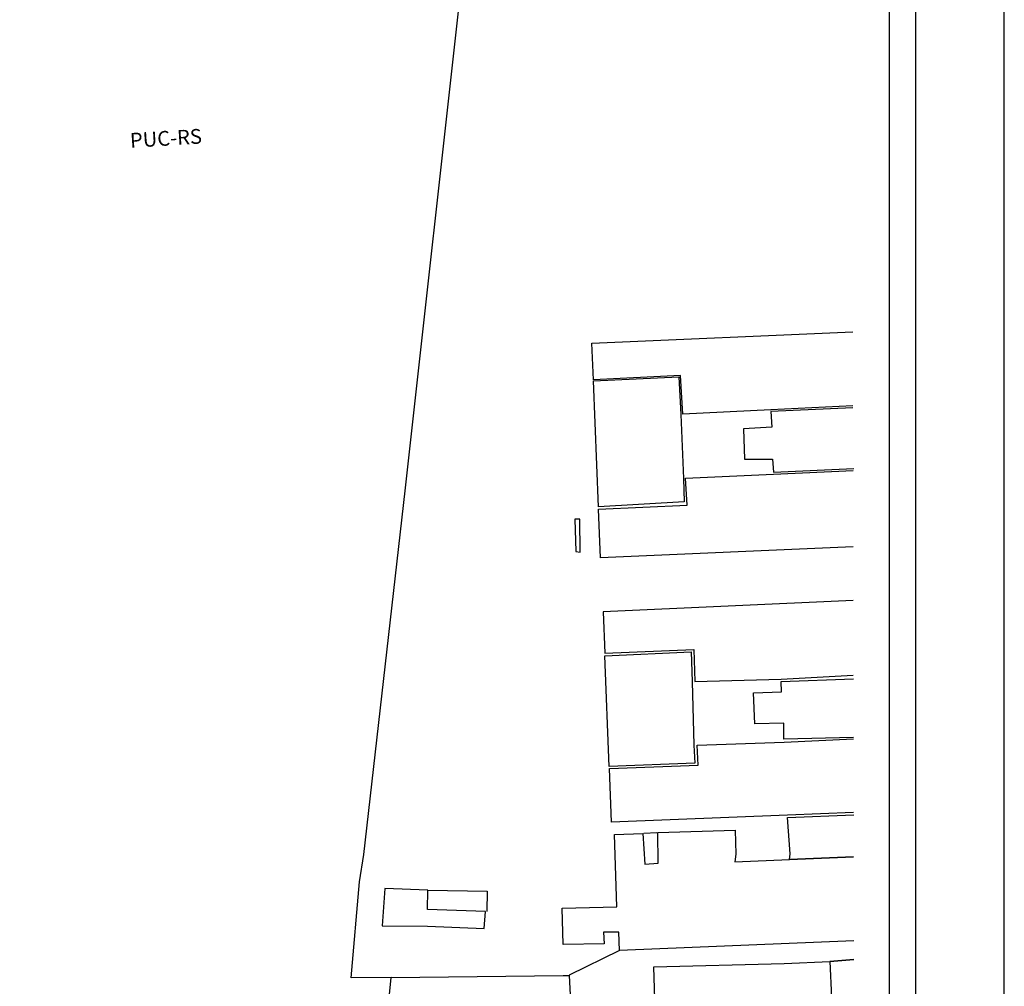
# Model space of a CAD drawing. Units: millimetres. Extents: x 182704 to 183150, y 1672861 to 1673491.
# Drawn here: x 182983 to 183150, y 1673152 to 1673315 of the extents above; entities that cross this region are included whole.
import ezdxf

# ---------------------------------------------------------------- set-up
doc = ezdxf.new("R2010")
doc.units = ezdxf.units.MM
doc.header["$MEASUREMENT"] = 0
for name, color, linetype in [('01', 6, 'Continuous'), ('T-DIM', 1, 'Continuous'), ('V-EDIFICACAO', 7, 'Continuous'), ('V-EDIFICACAO_IDENTIFICADA', 7, 'Continuous'), ('V-LOTE', 1, 'Continuous')]:
    doc.layers.add(name, color=color, linetype=linetype)

msp = doc.modelspace()

# ---------------------------------------------------------------- linework, layer by layer
at = {"layer": 'T-DIM'}
for points in [[(182704.32, 1672860.613), (183149.82, 1672860.613), (183149.82, 1673490.613), (182704.32, 1673490.613)], [(183134.82, 1672875.613), (182741.82, 1672875.613), (182741.82, 1673475.613), (183134.82, 1673475.613)], [(182746.32, 1673471.113), (183130.32, 1673471.113), (183130.32, 1672880.113), (182746.32, 1672880.113)]]:
    msp.add_lwpolyline(points, close=True, dxfattribs=at)
at = {"layer": 'V-EDIFICACAO'}
msp.add_lwpolyline([(183077.17, 1673230.69), (183077.33, 1673225.19), (183078.06, 1673225.11), (183078.04, 1673230.67), (183077.17, 1673230.69)], close=True, dxfattribs=at)
at = {"layer": 'V-EDIFICACAO_IDENTIFICADA'}
for points in [[(183124.22, 1673249.84), (183110.33, 1673249.16), (183095.44, 1673248.43), (183095.06, 1673255), (183080.3, 1673254.26), (183080.05, 1673260.46), (183124.2, 1673262.35)], [(183124.221, 1673249.531), (183110.344, 1673248.875), (183110.47, 1673246.27), (183105.71, 1673245.99), (183105.88, 1673240.82), (183110.63, 1673240.81), (183110.752, 1673238.619), (183124.358, 1673239.273)], [(183124.25, 1673226.02), (183081.54, 1673224.16), (183081.2, 1673232.38), (183096.15, 1673233.06), (183095.89, 1673237.61), (183110.77, 1673238.29), (183124.24, 1673238.9)], [(183124.26, 1673216.95), (183081.95, 1673215.03), (183082.23, 1673208.03), (183097.29, 1673208.65), (183097.49, 1673203.21), (183112.07, 1673203.64), (183124.28, 1673204.29)], [(183124.3, 1673193.763), (183112.548, 1673193.46), (183112.53, 1673196.16), (183107.6, 1673196.06), (183107.41, 1673201.31), (183112.14, 1673201.45), (183112.083, 1673203.249), (183124.29, 1673203.695)], [(183124.32, 1673181.07), (183113.14, 1673180.63), (183083.38, 1673179.4), (183083.01, 1673188.5), (183098.02, 1673189.07), (183097.89, 1673192.47), (183112.56, 1673192.98), (183124.3, 1673193.55)], [(183124.35, 1673159.35), (183084.74, 1673157.74), (183084.63, 1673160.84), (183082.03, 1673160.84), (183082.14, 1673158.86), (183075.2, 1673158.73), (183075.01, 1673164.88), (183084.27, 1673165.09), (183083.9, 1673177.32), (183088.7, 1673177.52), (183088.99, 1673172.34), (183091.24, 1673172.51), (183091.19, 1673177.65), (183104.27, 1673178.09), (183104.43, 1673174.04), (183104.22, 1673172.74), (183113.48, 1673173.12), (183113.61, 1673174.05), (183113.169, 1673180.218), (183124.358, 1673180.689)]]:
    msp.add_lwpolyline(points, dxfattribs=at)
for points in [[(183081.183, 1673232.787), (183080.307, 1673254.096), (183094.775, 1673254.757), (183095.099, 1673248.395), (183095.526, 1673237.574), (183095.665, 1673233.637)], [(183082.997, 1673188.829), (183082.249, 1673207.544), (183096.833, 1673208.213), (183097.037, 1673203.206), (183097.28, 1673192.453), (183097.453, 1673189.403)], [(183124.33, 1673173.57), (183113.48, 1673173.12)], [(183052.24, 1673161.84), (183061.85, 1673161.42), (183062.05, 1673164.32), (183052.26, 1673164.65), (183052.26, 1673164.65), (183052.28, 1673167.92), (183052.28, 1673167.92), (183045.01, 1673168.22), (183044.6, 1673161.91), (183052.24, 1673161.84)], [(183091.53, 1673125.14), (183091.04, 1673139.39), (183090.69, 1673149.51), (183090.54, 1673154.97), (183112.57, 1673155.52), (183120.31, 1673155.86), (183120.56, 1673149.76), (183120.8, 1673140.3), (183121.3, 1673126.01), (183121.49, 1673120.64), (183121.6, 1673117.51), (183121.85, 1673110.37), (183092.08, 1673109.26), (183091.53, 1673125.14), (183102.86, 1673125.44), (183114.18, 1673125.96), (183121.3, 1673126.01)], [(183124.36, 1673156.19), (183120.31, 1673155.86)]]:
    msp.add_lwpolyline(points, close=True, dxfattribs=at)
at = {"layer": 'V-LOTE'}
for points in [[(183046.12, 1673153.16), (183039.34, 1673153.08), (183040.72, 1673169.33), (183041.47, 1673173.94), (183048.47, 1673235.47), (183067.77, 1673408.98)], [(183088.82, 1673177.55), (183091.04, 1673177.66)], [(183052.28, 1673167.92), (183062.33, 1673167.77), (183062.31, 1673164.31)], [(183084.74, 1673157.74), (183076.19, 1673153.52), (183076.19, 1673153.49)], [(183042.16, 1673113.07), (183046.12, 1673153.16)], [(183046.12, 1673153.16), (183075.19, 1673153.48), (183076.19, 1673153.49)], [(183076.19, 1673153.49), (183077.53, 1673128.11), (183080.74, 1673034.23)]]:
    msp.add_lwpolyline(points, dxfattribs=at)

# ---------------------------------------------------------------- texts
at = {"layer": '01', "insert": (183001.84, 1673295.994), "char_height": 2.5, "width": 46.5476, "attachment_point": 1, "rotation": 3.50622}
msp.add_mtext('PUC-RS', dxfattribs=at)

doc.saveas('drawing.dxf')
